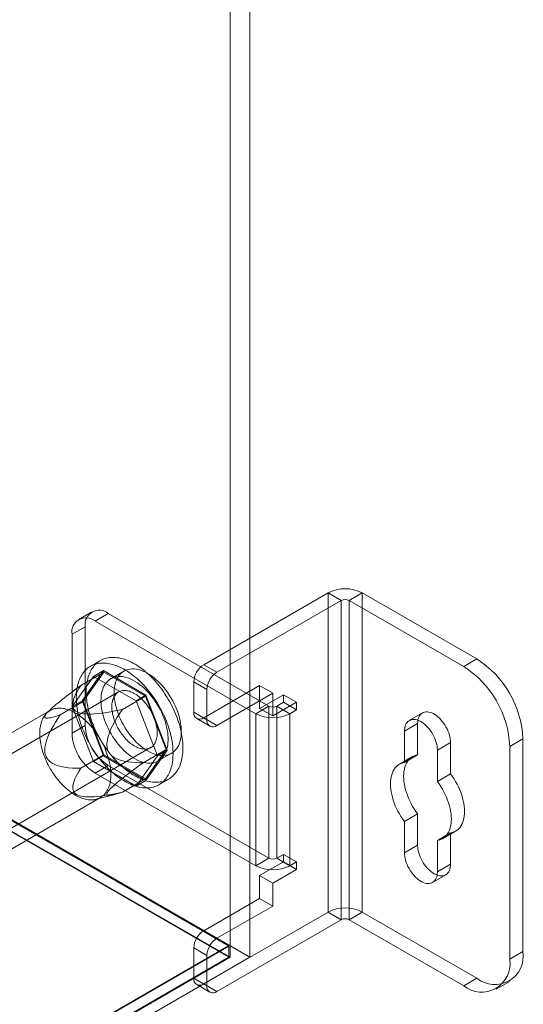
# Model space of a CAD drawing. Units: millimetres. Extents: x -245 to 3955, y -254 to 2716.
# Drawn here: x 3656 to 3699, y 1563 to 1647 of the extents above; entities that cross this region are included whole.
import ezdxf

# ---------------------------------------------------------------- set-up
doc = ezdxf.new("R2010")
doc.units = ezdxf.units.MM
doc.header["$LTSCALE"] = 2

msp = doc.modelspace()

# ---------------------------------------------------------------- linework, layer by layer
at = {"color": 7, "linetype": 'Continuous', "lineweight": 18}
for p, q in [((3674.18, 1566.545), (3674.18, 1958.485)), ((3675.877, 1566.545), (3675.877, 1958.485)), ((3223.329, 1827.796), (3675.877, 1566.545)), ((3223.352, 1827.717), (3674.043, 1567.539)), ((3674.18, 1566.545), (3223.329, 1826.816)), ((3223.329, 1826.751), (3674.067, 1566.545)), ((3671.917, 1591.695), (3682.609, 1597.867)), ((3682.609, 1570.431), (3682.609, 1597.867)), ((3683.74, 1597.214), (3682.609, 1597.867)), ((3684.419, 1597.214), (3685.55, 1597.867)), ((3695.393, 1592.185), (3685.55, 1597.867)), ((3685.55, 1570.431), (3685.55, 1597.867)), ((3673.048, 1591.042), (3683.74, 1597.214)), ((3683.74, 1597.214), (3683.74, 1569.778)), ((3694.262, 1591.532), (3684.419, 1597.214)), ((3684.419, 1569.778), (3684.419, 1597.214)), ((3662.315, 1596.241), (3661.183, 1595.588)), ((3663.715, 1596.102), (3662.583, 1595.449)), ((3677.517, 1588.134), (3663.715, 1596.102)), ((3676.386, 1587.481), (3662.583, 1595.449)), ((3660.603, 1594.306), (3661.735, 1594.959)), ((3660.603, 1594.306), (3660.603, 1585.814)), ((3661.735, 1594.959), (3661.735, 1586.467)), ((3663.038, 1592.05), (3662.189, 1591.56)), ((3694.262, 1591.532), (3695.393, 1592.185)), ((3661.369, 1589.912), (3663.349, 1591.055)), ((3661.471, 1588.579), (3663.3, 1591.182)), ((3663.349, 1591.055), (3661.569, 1588.523)), ((3662.451, 1590.692), (3663.3, 1591.182)), ((3663.3, 1591.182), (3666.958, 1589.07)), ((3666.909, 1589), (3663.349, 1591.055)), ((3665.069, 1591.144), (3663.938, 1590.491)), ((3671.917, 1591.695), (3673.048, 1591.042)), ((3662.451, 1590.692), (3660.622, 1588.09)), ((3666.109, 1588.58), (3662.451, 1590.692)), ((3671.069, 1590.225), (3671.069, 1587.612)), ((3672.2, 1589.572), (3671.069, 1590.225)), ((3664.598, 1589.348), (3650.964, 1581.478)), ((3671.917, 1587.122), (3676.725, 1589.898)), ((3672.2, 1586.959), (3672.2, 1589.572)), ((3673.048, 1586.469), (3677.857, 1589.245)), ((3676.725, 1587.938), (3676.725, 1589.898)), ((3676.725, 1589.898), (3677.857, 1589.245)), ((3677.857, 1587.285), (3677.857, 1589.245)), ((3659.589, 1587.38), (3661.569, 1588.523)), ((3660.622, 1588.09), (3661.471, 1588.579)), ((3663.3, 1583.865), (3661.471, 1588.579)), ((3661.569, 1588.523), (3663.349, 1583.935)), ((3664.929, 1587.857), (3666.909, 1589)), ((3666.109, 1588.58), (3666.958, 1589.07)), ((3667.938, 1583.866), (3666.109, 1588.58)), ((3668.689, 1584.413), (3666.909, 1589)), ((3666.958, 1589.07), (3668.787, 1584.356)), ((3676.725, 1587.938), (3678.762, 1589.114)), ((3677.857, 1587.285), (3679.893, 1588.461)), ((3678.762, 1588.461), (3678.196, 1588.134)), ((3678.762, 1589.114), (3678.762, 1588.461)), ((3678.762, 1589.114), (3679.893, 1588.461)), ((3678.762, 1588.461), (3679.893, 1587.808)), ((3679.893, 1588.461), (3679.893, 1587.808)), ((3658.726, 1587.76), (3649.845, 1582.633)), ((3658.578, 1587.684), (3658.412, 1587.516)), ((3660.622, 1588.09), (3662.451, 1583.376)), ((3671.069, 1587.612), (3672.2, 1586.959)), ((3677.517, 1588.134), (3676.386, 1587.481)), ((3676.725, 1587.938), (3677.857, 1587.285)), ((3677.517, 1575.07), (3677.517, 1588.134)), ((3678.196, 1588.134), (3678.196, 1575.07)), ((3678.196, 1588.134), (3679.328, 1587.481)), ((3679.893, 1587.808), (3679.328, 1587.481)), ((3690.716, 1587.548), (3689.585, 1586.894)), ((3671.317, 1587.063), (3672.449, 1586.41)), ((3673.048, 1586.469), (3671.917, 1587.122)), ((3676.386, 1587.481), (3676.386, 1574.416)), ((3679.328, 1587.481), (3679.328, 1574.416)), ((3661.735, 1586.467), (3660.603, 1585.814)), ((3690.302, 1586.632), (3689.17, 1585.979)), ((3689.17, 1585.979), (3689.17, 1583.295)), ((3690.302, 1583.948), (3690.302, 1586.632)), ((3693.13, 1584.999), (3691.999, 1584.346)), ((3693.13, 1584.999), (3693.13, 1582.315)), ((3699.353, 1585.326), (3698.221, 1584.673)), ((3699.353, 1567.036), (3699.353, 1585.326)), ((3653.724, 1576.697), (3667.357, 1584.567)), ((3666.709, 1583.27), (3668.689, 1584.413)), ((3666.909, 1581.88), (3668.689, 1584.413)), ((3668.787, 1584.356), (3666.958, 1581.754)), ((3667.938, 1583.866), (3668.787, 1584.356)), ((3691.999, 1581.662), (3691.999, 1584.346)), ((3698.221, 1566.383), (3698.221, 1584.673)), ((3661.369, 1582.792), (3663.349, 1583.935)), ((3662.451, 1583.376), (3663.3, 1583.865)), ((3662.451, 1583.376), (3666.109, 1581.264)), ((3666.958, 1581.754), (3663.3, 1583.865)), ((3663.349, 1583.935), (3666.909, 1581.88)), ((3666.109, 1581.264), (3667.938, 1583.866)), ((3668.017, 1583.424), (3669.149, 1584.077)), ((3689.866, 1583.794), (3688.735, 1583.141)), ((3690.302, 1583.948), (3689.17, 1583.295)), ((3662.583, 1582.385), (3663.715, 1583.038)), ((3663.715, 1583.038), (3677.517, 1575.07)), ((3662.583, 1582.385), (3676.386, 1574.416)), ((3664.929, 1580.737), (3666.909, 1581.88)), ((3666.109, 1581.264), (3666.958, 1581.754)), ((3668.069, 1581.375), (3668.917, 1581.865)), ((3693.13, 1582.315), (3691.999, 1581.662)), ((3654.165, 1575.15), (3663.046, 1580.277)), ((3662.678, 1580.127), (3664.315, 1580.551)), ((3690.302, 1578.864), (3689.17, 1578.211)), ((3689.17, 1578.211), (3689.17, 1575.527)), ((3690.302, 1576.18), (3690.302, 1578.864)), ((3692.435, 1576.732), (3693.566, 1577.385)), ((3693.13, 1577.231), (3691.999, 1576.578)), ((3691.999, 1573.894), (3691.999, 1576.578)), ((3693.13, 1577.231), (3693.13, 1574.547)), ((3690.302, 1576.18), (3689.17, 1575.527)), ((3677.517, 1575.07), (3676.386, 1574.416)), ((3678.196, 1575.07), (3678.762, 1575.396)), ((3678.196, 1575.07), (3679.328, 1574.416)), ((3678.762, 1575.396), (3678.762, 1574.743)), ((3678.762, 1575.396), (3679.893, 1574.743)), ((3678.762, 1574.743), (3676.725, 1573.567)), ((3679.893, 1574.09), (3677.857, 1572.914)), ((3678.762, 1574.743), (3679.893, 1574.09)), ((3679.328, 1574.416), (3679.893, 1574.743)), ((3679.893, 1574.743), (3679.893, 1574.09)), ((3693.13, 1574.547), (3691.999, 1573.894)), ((3676.725, 1573.567), (3677.857, 1572.914)), ((3676.725, 1571.608), (3676.725, 1573.567)), ((3691.585, 1572.979), (3692.716, 1573.632)), ((3677.857, 1570.954), (3677.857, 1572.914)), ((3671.917, 1568.832), (3676.725, 1571.608)), ((3677.857, 1570.954), (3676.725, 1571.608)), ((3673.048, 1568.179), (3677.857, 1570.954)), ((3682.609, 1570.431), (3671.917, 1564.259)), ((3683.74, 1569.778), (3673.048, 1563.606)), ((3683.74, 1569.778), (3682.609, 1570.431)), ((3684.419, 1569.778), (3685.55, 1570.431)), ((3684.419, 1569.778), (3694.262, 1564.096)), ((3685.55, 1570.431), (3695.393, 1564.749)), ((3671.917, 1568.832), (3673.048, 1568.179)), ((3674.067, 1567.498), (3518.843, 1477.889)), ((3674.043, 1567.539), (3519.668, 1478.419)), ((3671.069, 1567.362), (3671.069, 1564.749)), ((3672.2, 1566.709), (3671.069, 1567.362)), ((3674.067, 1567.498), (3674.043, 1567.539)), ((3674.067, 1566.545), (3674.067, 1567.498)), ((3674.067, 1566.545), (3518.843, 1476.936)), ((3674.18, 1566.545), (3518.899, 1476.904)), ((3519.748, 1476.414), (3675.877, 1566.545)), ((3672.2, 1564.096), (3672.2, 1566.709)), ((3698.221, 1566.383), (3699.353, 1567.036)), ((3671.069, 1564.749), (3672.2, 1564.096)), ((3695.393, 1564.749), (3694.262, 1564.096)), ((3671.317, 1564.2), (3672.449, 1563.547)), ((3673.048, 1563.606), (3671.917, 1564.259)), ((3697.061, 1563.819), (3698.193, 1564.472))]:
    msp.add_line(p, q, dxfattribs=at)
at = {"color": 7, "linetype": 'Continuous', "lineweight": 18, "flags": 128}
for points in [[(3660.971, 1588.868), (3660.974, 1589.043), (3660.982, 1589.214), (3660.996, 1589.382), (3661.016, 1589.545), (3661.041, 1589.705), (3661.072, 1589.86), (3661.108, 1590.01), (3661.149, 1590.156), (3661.196, 1590.297), (3661.249, 1590.432), (3661.306, 1590.563), (3661.369, 1590.687), (3661.436, 1590.806), (3661.509, 1590.92), (3661.587, 1591.027), (3661.669, 1591.128), (3661.756, 1591.223), (3661.848, 1591.311), (3661.944, 1591.393), (3662.044, 1591.468), (3662.149, 1591.536), (3662.257, 1591.598), (3662.37, 1591.652), (3662.486, 1591.7), (3662.605, 1591.74), (3662.728, 1591.774), (3662.855, 1591.8), (3662.984, 1591.819), (3663.116, 1591.831), (3663.251, 1591.835), (3663.389, 1591.833), (3663.529, 1591.823), (3663.671, 1591.806), (3663.815, 1591.781), (3663.961, 1591.75), (3664.108, 1591.711), (3664.257, 1591.666), (3664.407, 1591.613), (3664.558, 1591.553), (3664.709, 1591.487), (3664.862, 1591.413), (3665.014, 1591.333), (3665.167, 1591.247), (3665.32, 1591.154), (3665.472, 1591.054), (3665.624, 1590.949), (3665.776, 1590.837), (3665.926, 1590.72), (3666.075, 1590.597), (3666.223, 1590.468), (3666.37, 1590.334), (3666.515, 1590.194), (3666.658, 1590.05), (3666.799, 1589.9), (3666.938, 1589.747), (3667.074, 1589.588), (3667.208, 1589.426), (3667.339, 1589.259), (3667.467, 1589.089), (3667.591, 1588.915), (3667.713, 1588.738), (3667.831, 1588.558), (3667.945, 1588.374), (3668.055, 1588.189), (3668.162, 1588.001), (3668.264, 1587.811), (3668.362, 1587.619), (3668.456, 1587.426), (3668.546, 1587.231), (3668.63, 1587.035), (3668.71, 1586.839), (3668.786, 1586.642), (3668.856, 1586.445), (3668.921, 1586.248), (3668.981, 1586.051), (3669.036, 1585.854), (3669.086, 1585.659), (3669.13, 1585.464), (3669.169, 1585.271), (3669.202, 1585.08), (3669.23, 1584.89), (3669.252, 1584.703), (3669.269, 1584.518), (3669.28, 1584.336), (3669.286, 1584.156), (3669.286, 1583.98), (3669.28, 1583.807), (3669.269, 1583.637), (3669.252, 1583.472), (3669.23, 1583.31), (3669.202, 1583.153), (3669.169, 1583), (3669.13, 1582.852), (3669.086, 1582.708), (3669.036, 1582.57), (3668.981, 1582.437), (3668.921, 1582.31), (3668.856, 1582.188), (3668.786, 1582.072), (3668.71, 1581.961), (3668.63, 1581.857), (3668.546, 1581.759), (3668.456, 1581.668), (3668.362, 1581.583), (3668.264, 1581.504), (3668.162, 1581.433), (3668.055, 1581.368), (3667.945, 1581.31), (3667.831, 1581.259), (3667.713, 1581.215), (3667.591, 1581.178), (3667.467, 1581.148), (3667.339, 1581.125), (3667.208, 1581.11), (3667.074, 1581.101), (3666.938, 1581.1), (3666.799, 1581.107), (3666.658, 1581.12), (3666.515, 1581.141), (3666.37, 1581.169), (3666.223, 1581.204), (3666.075, 1581.246), (3665.926, 1581.295), (3665.776, 1581.352), (3665.624, 1581.415), (3665.472, 1581.485), (3665.32, 1581.561), (3665.167, 1581.645), (3665.014, 1581.734), (3664.862, 1581.831), (3664.709, 1581.933), (3664.558, 1582.042), (3664.407, 1582.156), (3664.257, 1582.277), (3664.108, 1582.403), (3663.961, 1582.534), (3663.815, 1582.671), (3663.671, 1582.813), (3663.529, 1582.96), (3663.389, 1583.111), (3663.251, 1583.268), (3663.116, 1583.428), (3662.984, 1583.593), (3662.855, 1583.761), (3662.728, 1583.933), (3662.605, 1584.109), (3662.486, 1584.287), (3662.37, 1584.469), (3662.257, 1584.653), (3662.149, 1584.84), (3662.044, 1585.029), (3661.944, 1585.22), (3661.848, 1585.413), (3661.756, 1585.607), (3661.669, 1585.802), (3661.587, 1585.998), (3661.509, 1586.195), (3661.436, 1586.392), (3661.369, 1586.589), (3661.306, 1586.786), (3661.249, 1586.983), (3661.196, 1587.179), (3661.149, 1587.374), (3661.108, 1587.568), (3661.072, 1587.76), (3661.041, 1587.95), (3661.016, 1588.139), (3660.996, 1588.325), (3660.982, 1588.509), (3660.974, 1588.69), (3660.971, 1588.868)], [(3661.82, 1589.358), (3661.822, 1589.533), (3661.831, 1589.704), (3661.845, 1589.871), (3661.864, 1590.035), (3661.89, 1590.195), (3661.92, 1590.35), (3661.956, 1590.5), (3661.998, 1590.646), (3662.045, 1590.787), (3662.097, 1590.922), (3662.155, 1591.053), (3662.217, 1591.177), (3662.285, 1591.296), (3662.358, 1591.41), (3662.435, 1591.517), (3662.518, 1591.618), (3662.605, 1591.712), (3662.696, 1591.801), (3662.792, 1591.882), (3662.893, 1591.958), (3662.997, 1592.026), (3663.106, 1592.087), (3663.218, 1592.142), (3663.334, 1592.19), (3663.454, 1592.23), (3663.577, 1592.264), (3663.703, 1592.29), (3663.833, 1592.309), (3663.965, 1592.321), (3664.1, 1592.325), (3664.238, 1592.323), (3664.377, 1592.313), (3664.52, 1592.296), (3664.664, 1592.271), (3664.809, 1592.24), (3664.957, 1592.201), (3665.105, 1592.155), (3665.255, 1592.103), (3665.406, 1592.043), (3665.558, 1591.976), (3665.71, 1591.903), (3665.863, 1591.823), (3666.016, 1591.737), (3666.168, 1591.644), (3666.321, 1591.544), (3666.473, 1591.439), (3666.624, 1591.327), (3666.774, 1591.21), (3666.924, 1591.086), (3667.072, 1590.958), (3667.219, 1590.823), (3667.363, 1590.684), (3667.507, 1590.54), (3667.648, 1590.39), (3667.786, 1590.236), (3667.923, 1590.078), (3668.056, 1589.915), (3668.187, 1589.749), (3668.315, 1589.579), (3668.44, 1589.405), (3668.561, 1589.228), (3668.679, 1589.047), (3668.793, 1588.864), (3668.904, 1588.679), (3669.01, 1588.491), (3669.113, 1588.301), (3669.211, 1588.109), (3669.305, 1587.916), (3669.394, 1587.721), (3669.479, 1587.525), (3669.559, 1587.329), (3669.634, 1587.132), (3669.704, 1586.935), (3669.769, 1586.737), (3669.83, 1586.541), (3669.884, 1586.344), (3669.934, 1586.149), (3669.978, 1585.954), (3670.017, 1585.761), (3670.051, 1585.57), (3670.078, 1585.38), (3670.101, 1585.193), (3670.118, 1585.008), (3670.129, 1584.825), (3670.134, 1584.646), (3670.134, 1584.47), (3670.129, 1584.296), (3670.118, 1584.127), (3670.101, 1583.961), (3670.078, 1583.8), (3670.051, 1583.642), (3670.017, 1583.49), (3669.978, 1583.341), (3669.934, 1583.198), (3669.884, 1583.06), (3669.83, 1582.927), (3669.769, 1582.799), (3669.704, 1582.678), (3669.634, 1582.561), (3669.559, 1582.451), (3669.479, 1582.347), (3669.394, 1582.249), (3669.305, 1582.158), (3669.211, 1582.073), (3669.113, 1581.994), (3669.01, 1581.923), (3668.904, 1581.858), (3668.793, 1581.8), (3668.679, 1581.748), (3668.561, 1581.704), (3668.44, 1581.667), (3668.315, 1581.638), (3668.187, 1581.615), (3668.056, 1581.599), (3667.923, 1581.591), (3667.786, 1581.59), (3667.648, 1581.597), (3667.507, 1581.61), (3667.363, 1581.631), (3667.219, 1581.659), (3667.072, 1581.694), (3666.924, 1581.736), (3666.774, 1581.785), (3666.624, 1581.841), (3666.473, 1581.905), (3666.321, 1581.975), (3666.168, 1582.051), (3666.016, 1582.134), (3665.863, 1582.224), (3665.71, 1582.32), (3665.558, 1582.423), (3665.406, 1582.531), (3665.255, 1582.646), (3665.105, 1582.766), (3664.957, 1582.892), (3664.809, 1583.024), (3664.664, 1583.161), (3664.52, 1583.303), (3664.377, 1583.45), (3664.238, 1583.601), (3664.1, 1583.757), (3663.965, 1583.918), (3663.833, 1584.082), (3663.703, 1584.251), (3663.577, 1584.423), (3663.454, 1584.599), (3663.334, 1584.777), (3663.218, 1584.959), (3663.106, 1585.143), (3662.997, 1585.33), (3662.893, 1585.519), (3662.792, 1585.71), (3662.696, 1585.903), (3662.605, 1586.097), (3662.518, 1586.292), (3662.435, 1586.488), (3662.358, 1586.685), (3662.285, 1586.882), (3662.217, 1587.079), (3662.155, 1587.276), (3662.097, 1587.473), (3662.045, 1587.669), (3661.998, 1587.864), (3661.956, 1588.058), (3661.92, 1588.25), (3661.89, 1588.44), (3661.864, 1588.629), (3661.845, 1588.815), (3661.831, 1588.999), (3661.822, 1589.18), (3661.82, 1589.358)], [(3669.994, 1585.945), (3669.987, 1585.729), (3669.969, 1585.52), (3669.937, 1585.321), (3669.893, 1585.132), (3669.837, 1584.954), (3669.77, 1584.787), (3669.69, 1584.633), (3669.599, 1584.491), (3669.498, 1584.364), (3669.385, 1584.25), (3669.263, 1584.151), (3669.132, 1584.068), (3668.991, 1584), (3668.843, 1583.947), (3668.687, 1583.911), (3668.524, 1583.891), (3668.354, 1583.887), (3668.18, 1583.899), (3668, 1583.928), (3667.817, 1583.972), (3667.631, 1584.033), (3667.442, 1584.109), (3667.252, 1584.201), (3667.061, 1584.307), (3666.871, 1584.428), (3666.681, 1584.563), (3666.493, 1584.711), (3666.308, 1584.872), (3666.127, 1585.045), (3665.95, 1585.229), (3665.778, 1585.423), (3665.612, 1585.627), (3665.452, 1585.84), (3665.299, 1586.06), (3665.155, 1586.288), (3665.019, 1586.521), (3664.892, 1586.758), (3664.775, 1587), (3664.668, 1587.244), (3664.571, 1587.49), (3664.486, 1587.736), (3664.413, 1587.982), (3664.351, 1588.226), (3664.301, 1588.467), (3664.263, 1588.705), (3664.238, 1588.938), (3664.225, 1589.165), (3664.225, 1589.385), (3664.238, 1589.598), (3664.263, 1589.802), (3664.301, 1589.996), (3664.351, 1590.18), (3664.413, 1590.353), (3664.486, 1590.513), (3664.571, 1590.661), (3664.668, 1590.796), (3664.775, 1590.916), (3664.892, 1591.022), (3665.019, 1591.114), (3665.155, 1591.19), (3665.299, 1591.25), (3665.452, 1591.294), (3665.612, 1591.323), (3665.778, 1591.335), (3665.95, 1591.331), (3666.127, 1591.31), (3666.308, 1591.273), (3666.493, 1591.221), (3666.681, 1591.152), (3666.871, 1591.068), (3667.061, 1590.969), (3667.252, 1590.856), (3667.442, 1590.728), (3667.631, 1590.586), (3667.817, 1590.431), (3668, 1590.264), (3668.18, 1590.086), (3668.354, 1589.897), (3668.524, 1589.697), (3668.687, 1589.489), (3668.843, 1589.272), (3668.991, 1589.048), (3669.132, 1588.818), (3669.263, 1588.582), (3669.385, 1588.343), (3669.498, 1588.1), (3669.599, 1587.855), (3669.69, 1587.608), (3669.77, 1587.362), (3669.837, 1587.117), (3669.893, 1586.874), (3669.937, 1586.635), (3669.969, 1586.399), (3669.987, 1586.169), (3669.994, 1585.945)], [(3663.092, 1588.623), (3663.099, 1588.399), (3663.118, 1588.169), (3663.149, 1587.934), (3663.193, 1587.694), (3663.249, 1587.451), (3663.317, 1587.206), (3663.396, 1586.96), (3663.487, 1586.714), (3663.589, 1586.469), (3663.701, 1586.226), (3663.823, 1585.986), (3663.954, 1585.75), (3664.095, 1585.52), (3664.243, 1585.296), (3664.399, 1585.079), (3664.563, 1584.871), (3664.732, 1584.672), (3664.906, 1584.482), (3665.086, 1584.304), (3665.269, 1584.137), (3665.456, 1583.982), (3665.644, 1583.841), (3665.834, 1583.713), (3666.025, 1583.599), (3666.216, 1583.5), (3666.405, 1583.416), (3666.593, 1583.348), (3666.778, 1583.295), (3666.959, 1583.258), (3667.136, 1583.238), (3667.308, 1583.233), (3667.475, 1583.246), (3667.634, 1583.274), (3667.787, 1583.318), (3667.931, 1583.379), (3668.067, 1583.454), (3668.194, 1583.546), (3668.311, 1583.652), (3668.418, 1583.773), (3668.515, 1583.907), (3668.6, 1584.055), (3668.674, 1584.216), (3668.736, 1584.388), (3668.785, 1584.572), (3668.823, 1584.766), (3668.848, 1584.97), (3668.861, 1585.183), (3668.861, 1585.403), (3668.848, 1585.63), (3668.823, 1585.863), (3668.785, 1586.101), (3668.736, 1586.342), (3668.674, 1586.586), (3668.6, 1586.832), (3668.515, 1587.078), (3668.418, 1587.324), (3668.311, 1587.568), (3668.194, 1587.81), (3668.067, 1588.048), (3667.931, 1588.281), (3667.787, 1588.508), (3667.634, 1588.728), (3667.475, 1588.941), (3667.308, 1589.145), (3667.136, 1589.339), (3666.959, 1589.523), (3666.778, 1589.696), (3666.593, 1589.857), (3666.405, 1590.005), (3666.216, 1590.14), (3666.025, 1590.261), (3665.834, 1590.368), (3665.644, 1590.459), (3665.456, 1590.535), (3665.269, 1590.596), (3665.086, 1590.641), (3664.906, 1590.669), (3664.732, 1590.682), (3664.563, 1590.678), (3664.399, 1590.658), (3664.243, 1590.621), (3664.095, 1590.569), (3663.954, 1590.501), (3663.823, 1590.417), (3663.701, 1590.318), (3663.589, 1590.205), (3663.487, 1590.077), (3663.396, 1589.936), (3663.317, 1589.781), (3663.249, 1589.615), (3663.193, 1589.436), (3663.149, 1589.247), (3663.118, 1589.048), (3663.099, 1588.84), (3663.092, 1588.623)], [(3661.369, 1589.912), (3660.967, 1589.617), (3660.565, 1589.317), (3660.162, 1589.011), (3659.96, 1588.855), (3659.758, 1588.698), (3659.49, 1588.484), (3659.224, 1588.266), (3659.094, 1588.156), (3658.966, 1588.046), (3658.839, 1587.933), (3658.716, 1587.82), (3658.632, 1587.738), (3658.552, 1587.658), (3658.478, 1587.579), (3658.429, 1587.523), (3658.384, 1587.468), (3658.346, 1587.417), (3658.314, 1587.369), (3658.276, 1587.298), (3658.258, 1587.239), (3658.26, 1587.189), (3658.277, 1587.157), (3658.304, 1587.135), (3658.34, 1587.119), (3658.384, 1587.11), (3658.433, 1587.106), (3658.518, 1587.108), (3658.611, 1587.118), (3658.748, 1587.141), (3658.942, 1587.185), (3659.149, 1587.242), (3659.365, 1587.307), (3659.589, 1587.38)], [(3664.929, 1587.857), (3664.43, 1587.751), (3663.926, 1587.654), (3663.415, 1587.569), (3663.127, 1587.528), (3662.835, 1587.493), (3662.54, 1587.467), (3662.244, 1587.452), (3661.948, 1587.452), (3661.765, 1587.461), (3661.583, 1587.48), (3661.407, 1587.51), (3661.255, 1587.549), (3661.114, 1587.601), (3660.989, 1587.666), (3660.886, 1587.742), (3660.82, 1587.809), (3660.767, 1587.88), (3660.727, 1587.953), (3660.693, 1588.044), (3660.673, 1588.137), (3660.665, 1588.23), (3660.669, 1588.372), (3660.691, 1588.514), (3660.726, 1588.656), (3660.771, 1588.796), (3660.847, 1588.987), (3660.936, 1589.176), (3661.034, 1589.364), (3661.195, 1589.639), (3661.369, 1589.912)], [(3664.026, 1588.084), (3664.029, 1588.204), (3664.037, 1588.319), (3664.051, 1588.431), (3664.071, 1588.539), (3664.096, 1588.642), (3664.126, 1588.74), (3664.162, 1588.833), (3664.203, 1588.921), (3664.249, 1589.002), (3664.3, 1589.079), (3664.357, 1589.148), (3664.417, 1589.212), (3664.482, 1589.269), (3664.552, 1589.32), (3664.625, 1589.363), (3664.703, 1589.4), (3664.784, 1589.43), (3664.869, 1589.452), (3664.957, 1589.468), (3665.047, 1589.476), (3665.141, 1589.477), (3665.237, 1589.47), (3665.335, 1589.457), (3665.434, 1589.436), (3665.536, 1589.408), (3665.638, 1589.373), (3665.742, 1589.331), (3665.846, 1589.282), (3665.951, 1589.226), (3666.056, 1589.164), (3666.161, 1589.096), (3666.265, 1589.021), (3666.368, 1588.94), (3666.47, 1588.854), (3666.57, 1588.762), (3666.669, 1588.665), (3666.766, 1588.563), (3666.861, 1588.457), (3666.953, 1588.346), (3667.043, 1588.231), (3667.129, 1588.113), (3667.212, 1587.991), (3667.291, 1587.866), (3667.367, 1587.738), (3667.438, 1587.609), (3667.506, 1587.477), (3667.569, 1587.344), (3667.627, 1587.21), (3667.68, 1587.075), (3667.729, 1586.94), (3667.773, 1586.804), (3667.811, 1586.67), (3667.844, 1586.536), (3667.872, 1586.403), (3667.895, 1586.272), (3667.911, 1586.143), (3667.923, 1586.016), (3667.928, 1585.892), (3667.928, 1585.771), (3667.923, 1585.653), (3667.911, 1585.539), (3667.895, 1585.43), (3667.872, 1585.324), (3667.844, 1585.224), (3667.811, 1585.128), (3667.773, 1585.038), (3667.729, 1584.953), (3667.68, 1584.874), (3667.627, 1584.801), (3667.569, 1584.734), (3667.506, 1584.674), (3667.438, 1584.62), (3667.367, 1584.573), (3667.291, 1584.533), (3667.212, 1584.499), (3667.129, 1584.473), (3667.043, 1584.454), (3666.953, 1584.443), (3666.861, 1584.438), (3666.766, 1584.441), (3666.669, 1584.451), (3666.57, 1584.468), (3666.47, 1584.493), (3666.368, 1584.524), (3666.265, 1584.563), (3666.161, 1584.608), (3666.056, 1584.66), (3665.951, 1584.719), (3665.846, 1584.785), (3665.742, 1584.856), (3665.638, 1584.934), (3665.536, 1585.017), (3665.434, 1585.106), (3665.335, 1585.201), (3665.237, 1585.3), (3665.141, 1585.404), (3665.047, 1585.513), (3664.957, 1585.626), (3664.869, 1585.743), (3664.784, 1585.863), (3664.703, 1585.986), (3664.625, 1586.113), (3664.552, 1586.241), (3664.482, 1586.372), (3664.417, 1586.504), (3664.357, 1586.638), (3664.3, 1586.773), (3664.249, 1586.908), (3664.203, 1587.043), (3664.162, 1587.178), (3664.126, 1587.313), (3664.096, 1587.446), (3664.071, 1587.578), (3664.051, 1587.708), (3664.037, 1587.836), (3664.029, 1587.962), (3664.026, 1588.084)], [(3663.941, 1582.255), (3663.938, 1582.407), (3663.93, 1582.563), (3663.916, 1582.721), (3663.896, 1582.881), (3663.871, 1583.043), (3663.841, 1583.207), (3663.805, 1583.373), (3663.764, 1583.54), (3663.718, 1583.708), (3663.666, 1583.876), (3663.609, 1584.044), (3663.548, 1584.213), (3663.481, 1584.381), (3663.41, 1584.549), (3663.334, 1584.715), (3663.254, 1584.88), (3663.169, 1585.044), (3663.081, 1585.206), (3662.988, 1585.365), (3662.891, 1585.522), (3662.791, 1585.677), (3662.687, 1585.828), (3662.58, 1585.976), (3662.47, 1586.121), (3662.357, 1586.261), (3662.241, 1586.398), (3662.123, 1586.53), (3662.002, 1586.658), (3661.88, 1586.781), (3661.755, 1586.898), (3661.629, 1587.011), (3661.502, 1587.118), (3661.374, 1587.219), (3661.244, 1587.315), (3661.114, 1587.404), (3660.984, 1587.488), (3660.854, 1587.565), (3660.723, 1587.635), (3660.593, 1587.699), (3660.463, 1587.756), (3660.334, 1587.806), (3660.206, 1587.85), (3660.08, 1587.886), (3659.955, 1587.916), (3659.831, 1587.938), (3659.71, 1587.953), (3659.59, 1587.961), (3659.473, 1587.962), (3659.359, 1587.955), (3659.247, 1587.941), (3659.139, 1587.921), (3659.033, 1587.893), (3658.931, 1587.857), (3658.833, 1587.815), (3658.738, 1587.766), (3658.647, 1587.71), (3658.56, 1587.648), (3658.478, 1587.579), (3658.4, 1587.503), (3658.326, 1587.421), (3658.257, 1587.332), (3658.193, 1587.238), (3658.134, 1587.138), (3658.08, 1587.032), (3658.031, 1586.92), (3657.987, 1586.804), (3657.949, 1586.682), (3657.916, 1586.555), (3657.888, 1586.424), (3657.866, 1586.288), (3657.849, 1586.148), (3657.838, 1586.004), (3657.832, 1585.857), (3657.832, 1585.706), (3657.838, 1585.552), (3657.849, 1585.396), (3657.866, 1585.237), (3657.888, 1585.075), (3657.916, 1584.912), (3657.949, 1584.747), (3657.987, 1584.581), (3658.031, 1584.413), (3658.08, 1584.245), (3658.134, 1584.077), (3658.193, 1583.908), (3658.257, 1583.74), (3658.326, 1583.572), (3658.4, 1583.405), (3658.478, 1583.239), (3658.56, 1583.075), (3658.647, 1582.912), (3658.738, 1582.751), (3658.833, 1582.593), (3658.931, 1582.437), (3659.033, 1582.284), (3659.139, 1582.134), (3659.247, 1581.988), (3659.359, 1581.845), (3659.473, 1581.707), (3659.59, 1581.572), (3659.71, 1581.442), (3659.831, 1581.317), (3659.955, 1581.197), (3660.08, 1581.082), (3660.206, 1580.972), (3660.334, 1580.868), (3660.463, 1580.769), (3660.593, 1580.677), (3660.723, 1580.59), (3660.854, 1580.51), (3660.984, 1580.436), (3661.114, 1580.369), (3661.244, 1580.309), (3661.374, 1580.255), (3661.502, 1580.208), (3661.629, 1580.168), (3661.755, 1580.135), (3661.88, 1580.109), (3662.002, 1580.091), (3662.123, 1580.079), (3662.241, 1580.075), (3662.357, 1580.078), (3662.47, 1580.088), (3662.58, 1580.105), (3662.687, 1580.13), (3662.791, 1580.161), (3662.891, 1580.2), (3662.988, 1580.245), (3663.081, 1580.298), (3663.169, 1580.357), (3663.254, 1580.423), (3663.334, 1580.495), (3663.41, 1580.574), (3663.481, 1580.66), (3663.548, 1580.751), (3663.609, 1580.848), (3663.666, 1580.951), (3663.718, 1581.06), (3663.764, 1581.174), (3663.805, 1581.294), (3663.841, 1581.418), (3663.871, 1581.547), (3663.896, 1581.681), (3663.916, 1581.818), (3663.93, 1581.96), (3663.938, 1582.106), (3663.941, 1582.255)], [(3666.709, 1583.27), (3666.387, 1583.273), (3666.064, 1583.284), (3665.741, 1583.308), (3665.419, 1583.346), (3665.098, 1583.402), (3664.83, 1583.467), (3664.564, 1583.554), (3664.389, 1583.629), (3664.218, 1583.72), (3664.056, 1583.833), (3663.971, 1583.907), (3663.891, 1583.989), (3663.818, 1584.081), (3663.753, 1584.183), (3663.697, 1584.295), (3663.654, 1584.414), (3663.616, 1584.579), (3663.598, 1584.748), (3663.599, 1584.922), (3663.615, 1585.094), (3663.644, 1585.263), (3663.706, 1585.515), (3663.784, 1585.759), (3663.876, 1585.996), (3663.978, 1586.226), (3664.087, 1586.45), (3664.282, 1586.817), (3664.489, 1587.172), (3664.705, 1587.519), (3664.929, 1587.857)], [(3690.302, 1586.632), (3690.308, 1586.783), (3690.327, 1586.926), (3690.359, 1587.059), (3690.403, 1587.18), (3690.459, 1587.289), (3690.526, 1587.385), (3690.604, 1587.467), (3690.693, 1587.533), (3690.79, 1587.584), (3690.896, 1587.619), (3691.009, 1587.638), (3691.129, 1587.64), (3691.254, 1587.626), (3691.383, 1587.595), (3691.515, 1587.548), (3691.649, 1587.486), (3691.783, 1587.408), (3691.917, 1587.316), (3692.049, 1587.21), (3692.179, 1587.092), (3692.304, 1586.962), (3692.423, 1586.822), (3692.536, 1586.672), (3692.642, 1586.515), (3692.74, 1586.352), (3692.828, 1586.183), (3692.906, 1586.012), (3692.973, 1585.838), (3693.029, 1585.664), (3693.073, 1585.492), (3693.105, 1585.323), (3693.124, 1585.158), (3693.13, 1584.999)], [(3659.589, 1587.38), (3659.387, 1587.074), (3659.189, 1586.762), (3659, 1586.443), (3658.82, 1586.115), (3658.652, 1585.777), (3658.523, 1585.482), (3658.41, 1585.176), (3658.346, 1584.964), (3658.296, 1584.745), (3658.265, 1584.52), (3658.257, 1584.393), (3658.259, 1584.266), (3658.27, 1584.139), (3658.294, 1584.012), (3658.33, 1583.889), (3658.378, 1583.773), (3658.458, 1583.633), (3658.554, 1583.509), (3658.665, 1583.399), (3658.784, 1583.305), (3658.91, 1583.225), (3659.073, 1583.14), (3659.241, 1583.07), (3659.411, 1583.013), (3659.676, 1582.942), (3659.944, 1582.89), (3660.299, 1582.842), (3660.656, 1582.811), (3661.013, 1582.796), (3661.369, 1582.792)], [(3691.999, 1584.346), (3691.993, 1584.505), (3691.973, 1584.67), (3691.942, 1584.839), (3691.898, 1585.011), (3691.842, 1585.185), (3691.774, 1585.358), (3691.696, 1585.53), (3691.608, 1585.698), (3691.511, 1585.862), (3691.405, 1586.019), (3691.292, 1586.168), (3691.172, 1586.309), (3691.047, 1586.439), (3690.918, 1586.557), (3690.786, 1586.663), (3690.652, 1586.755), (3690.517, 1586.832), (3690.383, 1586.895), (3690.251, 1586.942), (3690.122, 1586.973), (3689.997, 1586.987), (3689.878, 1586.985), (3689.764, 1586.966), (3689.659, 1586.931), (3689.561, 1586.88), (3689.473, 1586.814), (3689.395, 1586.732), (3689.328, 1586.636), (3689.272, 1586.527), (3689.228, 1586.406), (3689.196, 1586.273), (3689.177, 1586.13), (3689.17, 1585.979)], [(3664.929, 1580.737), (3664.678, 1580.656), (3664.436, 1580.584), (3664.205, 1580.524), (3664.096, 1580.5), (3663.992, 1580.481), (3663.863, 1580.465), (3663.749, 1580.464), (3663.701, 1580.471), (3663.66, 1580.484), (3663.627, 1580.504), (3663.604, 1580.534), (3663.597, 1580.562), (3663.599, 1580.598), (3663.61, 1580.641), (3663.626, 1580.678), (3663.65, 1580.72), (3663.68, 1580.766), (3663.718, 1580.817), (3663.798, 1580.913), (3663.894, 1581.017), (3664.018, 1581.14), (3664.131, 1581.246), (3664.25, 1581.353), (3664.371, 1581.46), (3664.496, 1581.566), (3664.623, 1581.672), (3664.818, 1581.832), (3665.016, 1581.99), (3665.283, 1582.2), (3665.638, 1582.472), (3665.994, 1582.741), (3666.351, 1583.007), (3666.709, 1583.27)], [(3689.17, 1583.295), (3689.017, 1583.26), (3688.872, 1583.209), (3688.735, 1583.141), (3688.608, 1583.056), (3688.49, 1582.956), (3688.384, 1582.841), (3688.289, 1582.71), (3688.205, 1582.565), (3688.133, 1582.407), (3688.074, 1582.237), (3688.028, 1582.055), (3687.995, 1581.861), (3687.975, 1581.659), (3687.968, 1581.447), (3687.975, 1581.227), (3687.995, 1581.001), (3688.028, 1580.77), (3688.074, 1580.534), (3688.133, 1580.296), (3688.205, 1580.055), (3688.289, 1579.814), (3688.384, 1579.573), (3688.49, 1579.335), (3688.608, 1579.099), (3688.735, 1578.868), (3688.872, 1578.642), (3689.017, 1578.423), (3689.17, 1578.211)], [(3690.302, 1578.864), (3690.148, 1579.076), (3690.003, 1579.295), (3689.866, 1579.521), (3689.739, 1579.752), (3689.622, 1579.988), (3689.515, 1580.227), (3689.42, 1580.467), (3689.336, 1580.708), (3689.265, 1580.949), (3689.206, 1581.187), (3689.16, 1581.423), (3689.126, 1581.655), (3689.106, 1581.881), (3689.1, 1582.1), (3689.106, 1582.312), (3689.126, 1582.515), (3689.16, 1582.708), (3689.206, 1582.89), (3689.265, 1583.061), (3689.336, 1583.219), (3689.42, 1583.363), (3689.515, 1583.494), (3689.622, 1583.609), (3689.739, 1583.71), (3689.866, 1583.794), (3690.003, 1583.862), (3690.148, 1583.913), (3690.302, 1583.948)], [(3661.369, 1582.792), (3661.195, 1582.519), (3661.034, 1582.243), (3660.938, 1582.061), (3660.851, 1581.876), (3660.777, 1581.69), (3660.729, 1581.546), (3660.692, 1581.401), (3660.67, 1581.256), (3660.665, 1581.11), (3660.673, 1581.017), (3660.693, 1580.924), (3660.727, 1580.833), (3660.767, 1580.759), (3660.82, 1580.688), (3660.886, 1580.622), (3660.989, 1580.546), (3661.114, 1580.481), (3661.255, 1580.429), (3661.407, 1580.39), (3661.583, 1580.359), (3661.765, 1580.341), (3661.948, 1580.332), (3662.244, 1580.332), (3662.54, 1580.347), (3662.835, 1580.373), (3663.127, 1580.408), (3663.415, 1580.449), (3663.926, 1580.534), (3664.43, 1580.631), (3664.929, 1580.737)], [(3691.999, 1576.578), (3692.152, 1576.613), (3692.298, 1576.664), (3692.435, 1576.732), (3692.562, 1576.816), (3692.679, 1576.917), (3692.786, 1577.032), (3692.881, 1577.163), (3692.965, 1577.307), (3693.036, 1577.465), (3693.095, 1577.636), (3693.141, 1577.818), (3693.174, 1578.011), (3693.194, 1578.214), (3693.201, 1578.426), (3693.194, 1578.646), (3693.174, 1578.871), (3693.141, 1579.103), (3693.095, 1579.339), (3693.036, 1579.577), (3692.965, 1579.818), (3692.881, 1580.059), (3692.786, 1580.299), (3692.679, 1580.538), (3692.562, 1580.774), (3692.435, 1581.005), (3692.298, 1581.231), (3692.152, 1581.45), (3691.999, 1581.662)], [(3693.13, 1582.315), (3693.284, 1582.103), (3693.429, 1581.884), (3693.566, 1581.658), (3693.693, 1581.427), (3693.81, 1581.191), (3693.917, 1580.953), (3694.012, 1580.712), (3694.096, 1580.471), (3694.167, 1580.23), (3694.226, 1579.992), (3694.273, 1579.756), (3694.306, 1579.525), (3694.326, 1579.299), (3694.332, 1579.079), (3694.326, 1578.868), (3694.306, 1578.665), (3694.273, 1578.471), (3694.226, 1578.289), (3694.167, 1578.119), (3694.096, 1577.961), (3694.012, 1577.816), (3693.917, 1577.685), (3693.81, 1577.57), (3693.693, 1577.47), (3693.566, 1577.385), (3693.429, 1577.317), (3693.284, 1577.266), (3693.13, 1577.231)], [(3693.13, 1574.547), (3693.124, 1574.396), (3693.105, 1574.253), (3693.073, 1574.12), (3693.029, 1573.999), (3692.973, 1573.89), (3692.906, 1573.794), (3692.828, 1573.712), (3692.74, 1573.646), (3692.642, 1573.595), (3692.536, 1573.56), (3692.423, 1573.541), (3692.304, 1573.539), (3692.179, 1573.553), (3692.049, 1573.584), (3691.917, 1573.631), (3691.783, 1573.694), (3691.649, 1573.771), (3691.515, 1573.863), (3691.383, 1573.969), (3691.254, 1574.087), (3691.129, 1574.217), (3691.009, 1574.358), (3690.896, 1574.507), (3690.79, 1574.664), (3690.693, 1574.828), (3690.604, 1574.996), (3690.526, 1575.168), (3690.459, 1575.341), (3690.403, 1575.515), (3690.359, 1575.687), (3690.327, 1575.856), (3690.308, 1576.021), (3690.302, 1576.18)], [(3689.17, 1575.527), (3689.177, 1575.368), (3689.196, 1575.203), (3689.228, 1575.034), (3689.272, 1574.862), (3689.328, 1574.688), (3689.395, 1574.514), (3689.473, 1574.343), (3689.561, 1574.175), (3689.659, 1574.011), (3689.764, 1573.854), (3689.878, 1573.705), (3689.997, 1573.564), (3690.122, 1573.434), (3690.251, 1573.316), (3690.383, 1573.21), (3690.517, 1573.118), (3690.652, 1573.041), (3690.786, 1572.978), (3690.918, 1572.931), (3691.047, 1572.9), (3691.172, 1572.886), (3691.292, 1572.888), (3691.405, 1572.907), (3691.511, 1572.942), (3691.608, 1572.993), (3691.696, 1573.059), (3691.774, 1573.141), (3691.842, 1573.237), (3691.898, 1573.346), (3691.942, 1573.467), (3691.973, 1573.6), (3691.993, 1573.743), (3691.999, 1573.894)]]:
    msp.add_lwpolyline(points, dxfattribs=at)
at = {"color": 7, "linetype": 'Continuous', "lineweight": 18}
for centre, radius, start, end in [((3684.079, 1595.036), 3.19, 62.54603, 117.45397), ((3684.079, 1596.559), 0.738, 62.60967, 117.39033), ((3662.945, 1595.15), 1.225, 51.04993, 188.96082), ((3661.813, 1594.497), 1.225, 51.05044, 188.96031), ((3690.767, 1584.942), 8.594, 2.56411, 57.43589), ((3672.911, 1590.141), 1.844, 122.60548, 177.39452), ((3674.042, 1589.488), 1.844, 122.60548, 177.39452), ((3689.636, 1584.289), 8.594, 2.56403, 57.43597), ((3671.586, 1587.528), 0.524, 170.78596, 309.20329), ((3677.857, 1588.789), 0.738, 242.60967, 297.39033), ((3672.717, 1586.875), 0.524, 170.78596, 309.20329), ((3677.857, 1590.312), 3.19, 242.54603, 297.45397), ((3664.893, 1586.004), 4.294, 182.54379, 237.45621), ((3666.025, 1586.658), 4.294, 182.54391, 237.45609), ((3677.857, 1575.725), 0.738, 242.60967, 297.39033), ((3677.857, 1577.247), 3.19, 242.54603, 297.45397), ((3684.079, 1567.6), 3.19, 62.54603, 117.45397), ((3684.079, 1569.123), 0.738, 62.60967, 117.39033), ((3672.911, 1567.278), 1.844, 122.60548, 177.39452), ((3674.042, 1566.625), 1.844, 122.60548, 177.39452), ((3695.804, 1565.998), 2.448, 230.96741, 9.04334), ((3696.935, 1566.651), 2.448, 230.96705, 9.0437), ((3671.586, 1564.665), 0.524, 170.78596, 309.20329), ((3672.717, 1564.012), 0.524, 170.78596, 309.20329)]:
    msp.add_arc(centre, radius, start, end, dxfattribs=at)

doc.saveas('drawing.dxf')
